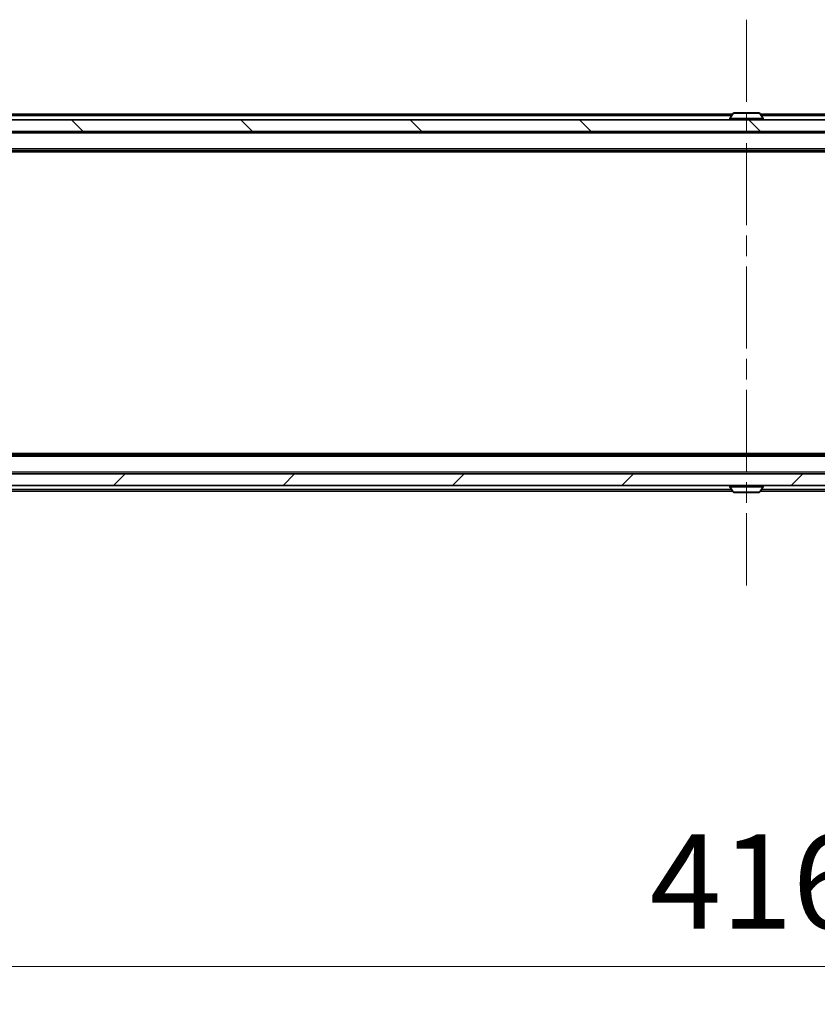
# Model space of a CAD drawing. Units: millimetres. Extents: x 36 to 10067, y 20 to 1846.
# Drawn here: x 2534 to 2672, y 1325 to 1494 of the extents above; entities that cross this region are included whole.
import ezdxf

# ---------------------------------------------------------------- set-up
doc = ezdxf.new("R2010")
doc.units = ezdxf.units.MM
doc.header["$LTSCALE"] = 2.5
doc.linetypes.add('CHAIN', pattern=[0.3543, 0.2362, -0.0295, 0.0591, -0.0295])
doc.layers.get('Defpoints').update_dxf_attribs({"lineweight": 25})
for name, color, linetype, lineweight in [('Centerline (ISO)', 131, 'Continuous', 18), ('Dimension (ISO)', 7, 'Continuous', 18), ('Dimension (ISO) @ 1', 7, 'Continuous', 18), ('Hatch (ISO)', 1, 'Continuous', 18), ('Visible (ISO)', 7, 'Continuous', 35), ('Visible Narrow (ISO)', 7, 'Continuous', 25)]:
    doc.layers.add(name, color=color, linetype=linetype, lineweight=lineweight)
doc.styles.add('Note Text (TK)', font='MS PGothic.ttf')
doc.dimstyles.new('Default - Method 1b (TK)', dxfattribs={"dimscale": 2.5, "dimtxt": 2.5, "dimasz": 2.5, "dimexe": 1, "dimexo": 1.5, "dimgap": 1, "dimtad": 1, "dimrnd": 1e-08, "dimdsep": 46, "dimtxsty": 'Note Text (TK)', "dimcen": 0.09, "dimdle": 5, "dimclrd": 100, "dimclre": 100, "dimclrt": 7, "dimadec": 1, "dimazin": 1, "dimtfac": 1, "dimtmove": 0, "dimatfit": 3, "dimfxl": 1, "dimtolj": 1, "dimlwd": -1, "dimlwe": -1, "dimarcsym": 0})

# ---------------------------------------------------------------- blocks, each defined once
blk = doc.blocks.new('*D34')
at = {"layer": 'Defpoints', "color": 0}
for p in [(2451.69, 1419.04), (2867.69, 1419.04), (2867.69, 1331.16)]:
    blk.add_point(p, dxfattribs=at)
at = {"layer": 'Dimension (ISO)', "color": 100}
for p, q in [((2451.69, 1409.29), (2451.69, 1324.66)), ((2867.69, 1409.29), (2867.69, 1324.66)), ((2467.94, 1331.16), (2851.44, 1331.16))]:
    blk.add_line(p, q, dxfattribs=at)
for points in [[(2467.94, 1333.87), (2467.94, 1328.45), (2451.69, 1331.16)], [(2851.44, 1333.87), (2851.44, 1328.45), (2867.69, 1331.16)]]:
    blk.add_solid(points, dxfattribs=at)
at = {"layer": 'Dimension (ISO)', "color": 7, "insert": (2643.02, 1345.79), "char_height": 16.25, "attachment_point": 4, "style": 'Note Text (TK)'}
blk.add_mtext('\\A1;416', dxfattribs=at)

msp = doc.modelspace()

# ---------------------------------------------------------------- hatches: boundary and pattern name
at = {"layer": 'Hatch (ISO)'}
h = msp.add_hatch(dxfattribs=at)
h.set_pattern_fill('ANSI31', color=256, scale=165.1, angle=90.00021, style=0)
h.set_pattern_definition([(135.0002, (929.5, -32), (-14.59286, -14.59297), [])])
h.paths.add_polyline_path([(2461.9362, 1477.0388), (2461.9362, 1475.0388), (2857.4362, 1475.0388), (2857.4362, 1477.0388)])
h = msp.add_hatch(dxfattribs=at)
h.set_pattern_fill('ANSI31', color=256, scale=165.1, style=0)
h.set_pattern_definition([(45, (929.5, -32), (-14.59292, 14.59292), [])])
h.paths.add_polyline_path([(2461.9362, 1416.0388), (2461.9362, 1414.0388), (2857.4362, 1414.0388), (2857.4362, 1416.0388)])

# ---------------------------------------------------------------- linework, layer by layer
at = {"layer": 'Centerline (ISO)', "linetype": 'CHAIN', "ltscale": 23.990969}
msp.add_line((2659.6862, 1494.2888), (2659.6862, 1396.7888), dxfattribs=at)
at = {"layer": 'Visible (ISO)'}
for p, q in [((2657.3062, 1478.0388), (2469.6862, 1478.0388)), ((2657.3771, 1478.1478), (2656.8185, 1477.2885)), ((2661.8277, 1478.2388), (2657.5448, 1478.2388)), ((2661.9954, 1478.1478), (2662.5539, 1477.2885)), ((2849.6862, 1478.0388), (2662.0662, 1478.0388)), ((2857.4362, 1477.0388), (2461.9362, 1477.0388)), ((2656.7862, 1477.1388), (2656.7862, 1477.1795)), ((2662.5862, 1477.1388), (2662.5862, 1477.1795)), ((2461.9362, 1475.0388), (2857.4362, 1475.0388)), ((2849.6862, 1471.7388), (2469.6862, 1471.7388)), ((2840.6196, 1471.5388), (2478.7529, 1471.5388)), ((2849.6862, 1419.3388), (2469.6862, 1419.3388)), ((2840.6196, 1419.5388), (2478.7529, 1419.5388)), ((2857.4362, 1416.0388), (2461.9362, 1416.0388)), ((2461.9362, 1414.0388), (2857.4362, 1414.0388)), ((2657.3062, 1413.0388), (2469.6862, 1413.0388)), ((2656.7862, 1413.9388), (2656.7862, 1413.8981)), ((2657.3771, 1412.9298), (2656.8185, 1413.7891)), ((2661.9954, 1412.9298), (2662.5539, 1413.7891)), ((2849.6862, 1413.0388), (2662.0662, 1413.0388)), ((2662.5862, 1413.9388), (2662.5862, 1413.8981)), ((2657.5448, 1412.8388), (2661.8277, 1412.8388))]:
    msp.add_line(p, q, dxfattribs=at)
for centre, radius, start, end in [((2657.5448, 1478.0388), 0.2, 90, 146.976132), ((2661.8277, 1478.0388), 0.2, 33.023868, 90), ((2656.9862, 1477.1795), 0.2, 146.976132, 180), ((2656.8862, 1477.1388), 0.1, 180, 270), ((2662.4862, 1477.1388), 0.1, 270, 0), ((2662.3862, 1477.1795), 0.2, 0, 33.023868), ((2656.8862, 1413.9388), 0.1, 90, 180), ((2656.9862, 1413.8981), 0.2, 180, 213.023868), ((2662.4862, 1413.9388), 0.1, 0, 90), ((2662.3862, 1413.8981), 0.2, 326.976132, 0), ((2657.5448, 1413.0388), 0.2, 213.023868, 270), ((2661.8277, 1413.0388), 0.2, 270, 326.976132)]:
    msp.add_arc(centre, radius, start, end, dxfattribs=at)
for points, knots in [([(2657.6687, 1478.2388), (2657.668, 1478.2388), (2657.6673, 1478.2388), (2657.6656, 1478.2388), (2657.6645, 1478.2388), (2657.6635, 1478.2388)], [-0.000230599076, -0.000230599076, -0.000230599076, -0.000230599076, 0, 0, 0.000338329447, 0.000338329447, 0.000338329447, 0.000338329447]), ([(2657.6635, 1478.2388), (2657.6644, 1478.2388), (2657.6654, 1478.2388), (2657.667, 1478.2388), (2657.6677, 1478.2388), (2657.6683, 1478.2388)], [-0.000338329447, -0.000338329447, -0.000338329447, -0.000338329447, 0, 0, 0.000241517914, 0.000241517914, 0.000241517914, 0.000241517914]), ([(2660.0756, 1478.2388), (2660.0755, 1478.2388), (2660.0755, 1478.2388), (2660.0751, 1478.2388), (2660.0748, 1478.2388), (2660.0745, 1478.2388)], [-0.000054249657, -0.000054249657, -0.000054249657, -0.000054249657, 0, 0, 0.000241517914, 0.000241517914, 0.000241517914, 0.000241517914]), ([(2660.0756, 1478.2388), (2660.0757, 1478.2388), (2660.0759, 1478.2388), (2660.0762, 1478.2388), (2660.0765, 1478.2388), (2660.0767, 1478.2388)], [-0.000230599076, -0.000230599076, -0.000230599076, -0.000230599076, 0, 0, 0.000338329447, 0.000338329447, 0.000338329447, 0.000338329447]), ([(2659.2969, 1412.8388), (2659.2967, 1412.8388), (2659.2966, 1412.8388), (2659.2962, 1412.8388), (2659.296, 1412.8388), (2659.2958, 1412.8388)], [-0.000230599076, -0.000230599076, -0.000230599076, -0.000230599076, 0, 0, 0.000338329447, 0.000338329447, 0.000338329447, 0.000338329447]), ([(2659.2969, 1412.8388), (2659.2969, 1412.8388), (2659.297, 1412.8388), (2659.2974, 1412.8388), (2659.2977, 1412.8388), (2659.298, 1412.8388)], [-0.000054249657, -0.000054249657, -0.000054249657, -0.000054249657, 0, 0, 0.000241517914, 0.000241517914, 0.000241517914, 0.000241517914]), ([(2661.7038, 1412.8388), (2661.7045, 1412.8388), (2661.7052, 1412.8388), (2661.7069, 1412.8388), (2661.7079, 1412.8388), (2661.709, 1412.8388)], [-0.000230599076, -0.000230599076, -0.000230599076, -0.000230599076, 0, 0, 0.000338329447, 0.000338329447, 0.000338329447, 0.000338329447]), ([(2661.709, 1412.8388), (2661.708, 1412.8388), (2661.7071, 1412.8388), (2661.7055, 1412.8388), (2661.7048, 1412.8388), (2661.7041, 1412.8388)], [-0.000338329447, -0.000338329447, -0.000338329447, -0.000338329447, 0, 0, 0.000241517914, 0.000241517914, 0.000241517914, 0.000241517914])]:
    msp.add_open_spline(points, degree=3, knots=knots, dxfattribs=at)
at = {"layer": 'Visible Narrow (ISO)'}
for p, q in [((2657.1112, 1477.7388), (2469.6862, 1477.7388)), ((2661.9954, 1478.1478), (2657.3771, 1478.1478)), ((2849.6862, 1477.7388), (2662.2612, 1477.7388)), ((2662.5862, 1477.1795), (2656.7862, 1477.1795)), ((2656.7862, 1477.1388), (2662.5862, 1477.1388)), ((2662.5539, 1477.2885), (2656.8185, 1477.2885)), ((2849.6862, 1474.7388), (2469.6862, 1474.7388)), ((2849.6862, 1472.0388), (2469.6862, 1472.0388)), ((2849.6862, 1419.0388), (2469.6862, 1419.0388)), ((2849.6862, 1416.3388), (2469.6862, 1416.3388)), ((2657.1112, 1413.3388), (2469.6862, 1413.3388)), ((2662.5862, 1413.9388), (2656.7862, 1413.9388)), ((2656.7862, 1413.8981), (2662.5862, 1413.8981)), ((2656.8185, 1413.7891), (2662.5539, 1413.7891)), ((2849.6862, 1413.3388), (2662.2612, 1413.3388)), ((2657.3771, 1412.9298), (2661.9954, 1412.9298))]:
    msp.add_line(p, q, dxfattribs=at)

# ---------------------------------------------------------------- dimensions: what is measured, and where the dimension line sits
at = {"layer": 'Dimension (ISO) @ 1', "color": 100}
dim = msp.add_linear_dim(base=(2867.6862, 1331.1608), p1=(2451.6862, 1419.0388), p2=(2867.6862, 1419.0388), angle=180, dimstyle='Default - Method 1b (TK)', override={"dimscale": 1, "dimtxt": 16.25, "dimasz": 16.25, "dimexe": 6.5, "dimexo": 9.75, "dimgap": 6.5, "dimdec": 2, "dimcen": 0.585, "dimtol": 0, "dimlim": 0, "dimtp": 0, "dimtm": 0, "dimtdec": 2, "dimtix": 0, "dimtofl": 0, "dimtmove": 0, "dimatfit": 1}, dxfattribs=at)
dim.commit()
dim.dimension.update_dxf_attribs({"geometry": '*D34', "text_midpoint": (2659.6862, 1331.1608), "dimtype": 128})

doc.saveas('drawing.dxf')
